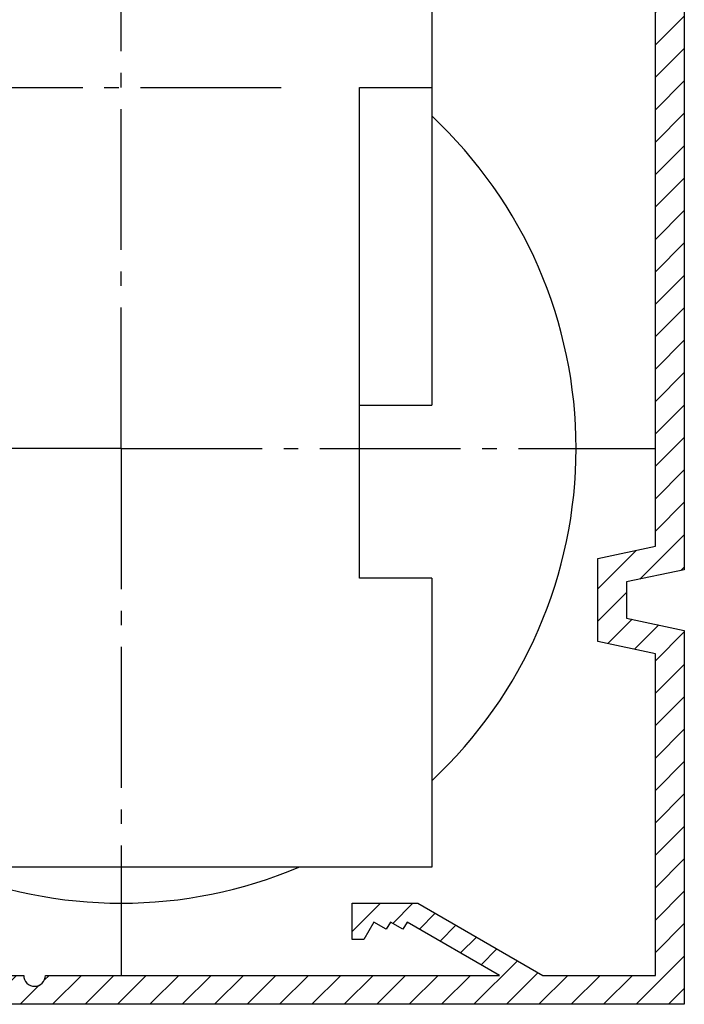
# Model space of a CAD drawing. Units: millimetres. Extents: x -3200 to 5220, y -3013 to 2395.
# Drawn here: x 5158 to 5204, y 2095 to 2163 of the extents above; entities that cross this region are included whole.
import ezdxf

# ---------------------------------------------------------------- set-up
doc = ezdxf.new("R2010")
doc.units = ezdxf.units.MM
doc.linetypes.add('AM_DIN_G_W050', pattern=[13.75, 9.75, -1.5, 1, -1.5])
for name, color, linetype in [('centerline-Mittellinie', 92, 'AM_DIN_G_W050'), ('fiktive', 1, 'Continuous'), ('hatching-Schraffur', 5, 'Continuous'), ('outline-Körperkante', 7, 'Continuous')]:
    doc.layers.add(name, color=color, linetype=linetype)

# ---------------------------------------------------------------- blocks, each defined once
blk = doc.blocks.new('Verschalung WinDrive2201')
at = {"layer": 'hatching-Schraffur'}
h = blk.add_hatch(dxfattribs=at)
h.set_pattern_fill('ANSI31', color=256, scale=0.5, style=0)
h.set_pattern_definition([(45, (-116.6368, -261.4505), (-1.122532, 1.122532), [])])
h.paths.add_polyline_path([(-2, -98), (-9.791, -98), (-18.452, -93), (-23, -93), (-23, -95.5), (-22.202, -95.5), (-21.509, -94.3), (-20.643, -94.8), (-20.355, -94.3), (-19.489, -94.8), (-19.2, -94.3), (-12.791, -98), (-44.25, -98, -1), (-45.75, -98), (-48.25, -98, -1), (-49.75, -98), (-52.25, -98, -1), (-53.75, -98), (-56.25, -98, -1), (-57.75, -98), (-60.25, -98, -1), (-61.75, -98), (-65, -98), (-65, -100), (0, -100), (0, -74.1), (-4, -73.25), (-4, -70.75), (0, -69.9), (0, -8.25), (-2, -8.25), (-2, -14.25), (-4.5, -14.25), (-4.5, -11.75), (-6, -11.75), (-6, -15.75), (-2, -15.75), (-2, -20.48), (-1.7, -21), (-2, -21.52), (-2, -68.28), (-6, -69.13), (-6, -74.87), (-2, -75.72)])
h.paths.add_polyline_path([(-2, -2.25), (-2, -8.25), (0, -8.25), (0, 0), (-82, 0), (-82, -1), (-69, -1), (-68, -2), (-63.75, -2, 1), (-62.25, -2), (-19.75, -2, 1), (-18.25, -2), (-6, -2), (-6, -4.75), (-4.5, -4.75), (-4.5, -2.25)])
at = {"layer": 'outline-Körperkante'}
blk.add_lwpolyline([(0, 0), (0, -69.9), (-4, -70.75), (-4, -73.25), (0, -74.1), (0, -100), (-65, -100)], dxfattribs=at)
blk.add_lwpolyline([(-48.25, -98), (-45.75, -98, 1), (-44.25, -98), (-12.791, -98), (-19.2, -94.3), (-19.489, -94.8), (-20.355, -94.3), (-20.643, -94.8), (-21.509, -94.3), (-22.202, -95.5), (-23, -95.5), (-23, -93), (-18.452, -93), (-9.791, -98), (-2, -98), (-2, -75.72), (-6, -74.87), (-6, -69.13), (-2, -68.28), (-2, -15.75)], format="xyb", dxfattribs=at)
blk = doc.blocks.new('WinDrive2203_LR12_Drive')
at = {"layer": 'centerline-Mittellinie'}
for p, q in [((81.5, -10.997), (81.5, 45.911)), ((55.326, 14.003), (93.811, 14.003)), ((81.5, -10.997), (40.616, -10.997)), ((81.5, -10.997), (118.494, -11.001)), ((81.5, -10.997), (81.5, -47.5))]:
    blk.add_line(p, q, dxfattribs=at)
at = {"layer": 'outline-Körperkante'}
for p, q in [((103, 38.003), (103, 14.003)), ((98, -19.997), (98, 14.003)), ((98, 14.003), (103, 14.003)), ((103, 14.003), (103, -7.997)), ((98, -7.997), (103, -7.997)), ((103, -19.997), (98, -19.997)), ((103, -19.997), (103, -39.997)), ((103, -39.997), (60, -39.997))]:
    blk.add_line(p, q, dxfattribs=at)
for start, end in [(0, 46.95758), (313.04242, 0), (247.01908, 292.98092)]:
    blk.add_arc((81.5, -10.997), 31.5, start, end, dxfattribs=at)
blk = doc.blocks.new('WD2203_TEL_Seitenriss_Antrieb_H100')
at = {"layer": 'fiktive', "color": 1, "linetype": 'Continuous'}
blk.add_blockref('Verschalung WinDrive2201', (203.894, 100), dxfattribs=at)
at = {"layer": 'outline-Körperkante'}
blk.add_blockref('WinDrive2203_LR12_Drive', (83.4, 49.5), dxfattribs=at)
blk = doc.blocks.new('SR_WD2203_Tel_OF_LR12_Sturz_WBWB')
blk.add_blockref('WD2203_TEL_Seitenriss_Antrieb_H100', (0, 0))
blk = doc.blocks.new('SR_WD2203_Tel_OF_LR12_Sturz_kpl')
blk.add_blockref('SR_WD2203_Tel_OF_LR12_Sturz_WBWB', (0, 0))

msp = doc.modelspace()

# ---------------------------------------------------------------- block references
at = {"layer": 'outline-Körperkante'}
msp.add_blockref('SR_WD2203_Tel_OF_LR12_Sturz_kpl', (5000.5, 2095), dxfattribs=at)

doc.saveas('drawing.dxf')
